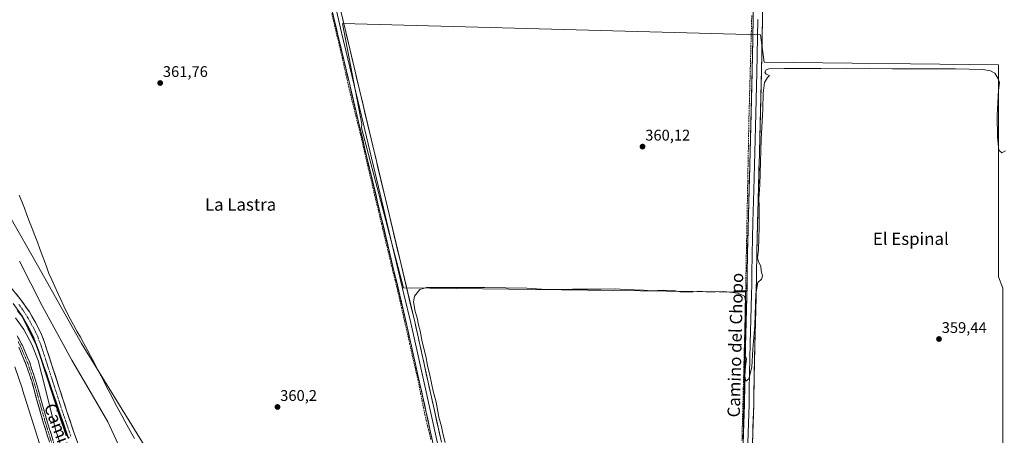
# Model space of a CAD drawing. Units: metres. Extents: x 549643 to 553108, y 4701028 to 4703189.
# Drawn here: x 551626 to 552264, y 4702159 to 4702429 of the extents above; entities that cross this region are included whole.
import ezdxf
from ezdxf.enums import TextEntityAlignment as Align

# ---------------------------------------------------------------- set-up
doc = ezdxf.new("R2010")
doc.units = ezdxf.units.M
doc.header["$MEASUREMENT"] = 0
doc.linetypes.add('TRAZO_Y_PUNTO', pattern=[1, 0.5, -0.25, 0, -0.25])
doc.linetypes.add('TRAZOSX2', pattern=[1.5, 1, -0.5])
for name, color, linetype, lineweight in [('Arbolado forestal CxS', 92, 'Continuous', 0), ('Camino', 19, 'TRAZOSX2', 0), ('Camino Cxs', 19, 'Continuous', 0), ('Camino eje', 19, 'TRAZO_Y_PUNTO', 0), ('Carátula', 7, 'Continuous', 5), ('Comunidad autónoma', 142, 'Continuous', 30), ('Corriente artificial Cxs', 5, 'Continuous', 13), ('Corriente artificial eje', 142, 'TRAZO_Y_PUNTO', 0), ('Corriente artificial lineal', 5, 'TRAZOSX2', 13), ('Corriente artificial superficial', 5, 'Continuous', 13), ('Corriente natural lineal', 142, 'Continuous', 13), ('Cultivos herbáceos CxS', 92, 'Continuous', 0), ('Cultivos leñosos CxS', 92, 'Continuous', 0), ('Curva de nivel normal', 36, 'Continuous', 0), ('Layer 0', 7, 'Continuous', 0), ('Municipio', 9, 'Continuous', 13), ('Municipio CxS', 142, 'Continuous', 0), ('Provincia', 19, 'Continuous', 0), ('Punto de cota en terreno', 7, 'Continuous', 0), ('Rótulo de punto de cota en terreno', 19, 'Continuous', 0), ('Suelo desnudo CxS', 43, 'Continuous', 0), ('Texto cartográfico', 19, 'Continuous', 0)]:
    doc.layers.add(name, color=color, linetype=linetype, lineweight=lineweight)
doc.styles.add('Arial', font='txt', dxfattribs={"height": 0.2})

# ---------------------------------------------------------------- blocks, each defined once
blk = doc.blocks.new('*U154')
at = {"layer": 'Cultivos herbáceos CxS', "color": 92, "linetype": 'Continuous', "lineweight": 0}
blk.add_polyline3d([(551711.9097, 4702144.3725, 360.2154), (551666.0263, 4702218.7477, 359.3497), (551638.4341, 4702268.1077, 359.1543), (551618.7217, 4702302.8599, 360.9866)], dxfattribs=at)
blk.add_polyline3d([(552096.8775, 4702071.5569, 359.5216), (552263.5875, 4702072.7467, 359.0532), (552262.3973, 4702085.8451, 358.9485), (552261.2611, 4702129.0727, 359.0261), (552263.4035, 4702135.2845, 358.9897), (552263.4097, 4702254.8579, 359.4727), (552260.5239, 4702262.2049, 359.5534), (552260.5409, 4702262.2049, 359.553), (552260.5479, 4702399.7811, 360.0909), (552108.7085, 4702401.4593, 360.4553), (552106.1927, 4702419.0759, 360.7299), (551835.2305, 4702426.6277, 361.5248), (551847.8107, 4702361.1949, 361.3245), (551847.8313, 4702361.1943, 361.3226), (551847.5773, 4702358.8245, 361.3505), (551874.8095, 4702255.0295, 360.4506), (552096.6531, 4702252.1469, 360.0816), (552094.9107, 4702138.6825, 359.9514), (552096.8805, 4702132.2861, 359.886), (552096.8775, 4702071.5569, 359.5216)], close=True, dxfattribs=at)
blk = doc.blocks.new('*U156')
at = {"layer": 'Arbolado forestal CxS', "color": 92, "linetype": 'Continuous', "lineweight": 0}
for points in [[(551621.8701, 4702244.7601, 357.7327), (551627.7701, 4702236.3801, 357.6881), (551632.9801, 4702227.1701, 356.9286), (551635.1301, 4702222.5301, 357.0242), (551637.0201, 4702217.7101, 356.8796), (551646.5101, 4702188.4201, 357.0516), (551651.2001, 4702173.6401, 356.9617), (551656.2601, 4702158.9001, 356.9951)], [(551675.2401, 4702122.8601, 356.792), (551661.4101, 4702160.7301, 356.7236), (551656.3801, 4702175.3501, 356.5786), (551651.7101, 4702190.0901, 356.6301), (551642.1601, 4702219.5401, 356.5803), (551640.1601, 4702224.6701, 356.5818), (551637.8401, 4702229.6701, 356.6542), (551632.3901, 4702239.3001, 356.568), (551626.2101, 4702248.0701, 356.789), (551619.3901, 4702256.3201, 356.7052)], [(551618.7217, 4702302.8599, 360.9866), (551638.4341, 4702268.1077, 359.1543), (551666.0263, 4702218.7477, 359.3497), (551711.9097, 4702144.3725, 360.2154)]]:
    blk.add_polyline3d(points, dxfattribs=at)
blk = doc.blocks.new('5PATER')
at = {"layer": 'Carátula', "linetype": 'Continuous', "lineweight": 5}
h = blk.add_hatch(color=250, dxfattribs=at)
edge = h.paths.add_edge_path()
edge.add_ellipse((0, 0.01), major_axis=(-1.33, -1.34), ratio=0.999422, start_angle=0, end_angle=360)

msp = doc.modelspace()

# ---------------------------------------------------------------- linework, layer by layer
at = {"layer": 'Arbolado forestal CxS', "color": 92, "linetype": 'Continuous', "lineweight": 0}
for points in [[(551618.72, 4702302.86, 360.99), (551638.43, 4702268.11, 359.15), (551666.03, 4702218.75, 359.35), (551711.91, 4702144.37, 360.22), (551717.93, 4702120.71, 360.05), (551722.86, 4702109.06, 360.16), (551743.23, 4702060.87, 359.93), (551767.93, 4702005.91, 359.77), (551779.94, 4701949.54, 359.55), (551794.32, 4701909.7, 359.33), (551819.46, 4701874.42, 359.16), (551870.8, 4701824.18, 359.15), (551925.2, 4701784.76, 359.32), (551941.71, 4701775.68, 359.47), (551925.08, 4701730.43, 358.93), (551918.02, 4701707.6, 356.37)], [(551619.39, 4702256.32, 356.71), (551626.21, 4702248.07, 356.79), (551632.39, 4702239.3, 356.57), (551637.84, 4702229.67, 356.65), (551640.16, 4702224.67, 356.58), (551642.16, 4702219.54, 356.58), (551651.71, 4702190.09, 356.63), (551656.38, 4702175.35, 356.58), (551661.41, 4702160.73, 356.72), (551675.24, 4702122.86, 356.79)], [(551656.26, 4702158.9, 357), (551651.2, 4702173.64, 356.96), (551646.51, 4702188.42, 357.05), (551637.02, 4702217.71, 356.88), (551635.13, 4702222.53, 357.02), (551632.98, 4702227.17, 356.93), (551627.77, 4702236.38, 357.69), (551621.87, 4702244.76, 357.73)]]:
    msp.add_polyline3d(points, dxfattribs=at)
at = {"layer": 'Camino', "color": 19, "linetype": 'TRAZOSX2', "lineweight": 0}
for points in [[(551624.45, 4702223.79), (551627.82, 4702217.52), (551632.53, 4702206.45), (551636.31, 4702195.08), (551640.16, 4702181.31), (551644.03, 4702167.67), (551648.73, 4702152.66), (551653.66, 4702137.7), (551658.38, 4702124.29), (551663.41, 4702111), (551671.1, 4702092.4), (551678.78, 4702073.73), (551687.85, 4702051.51), (551702.28, 4702018.06), (551711.72, 4702000.25)], [(551709, 4701998.58), (551699.92, 4702016.97), (551685.45, 4702050.5), (551676.37, 4702072.77), (551668.7, 4702091.41), (551660.99, 4702110.05), (551655.94, 4702123.4), (551651.2, 4702136.86), (551646.26, 4702151.86), (551641.54, 4702166.93), (551637.66, 4702180.61), (551633.83, 4702194.32), (551630.1, 4702205.53), (551625.48, 4702216.4)]]:
    msp.add_lwpolyline(points, dxfattribs=at)
at = {"layer": 'Camino Cxs', "color": 19, "linetype": 'Continuous', "lineweight": 0}
for points in [[(551624.45, 4702223.79, 360.91), (551626.14, 4702220.66, 361.04), (551627.82, 4702217.52, 360.75), (551629.39, 4702213.83, 360.76), (551630.96, 4702210.14, 361.01), (551632.53, 4702206.45, 360.88), (551633.79, 4702202.66, 360.64), (551635.05, 4702198.87, 360.82), (551636.31, 4702195.08, 361.14), (551637.59, 4702190.49, 360.94), (551638.88, 4702185.9, 360.77), (551640.16, 4702181.31, 360.91), (551641.45, 4702176.76, 361.11), (551642.74, 4702172.22, 360.85), (551644.03, 4702167.67, 360.7), (551645.21, 4702163.92, 360.67), (551646.38, 4702160.17, 361), (551647.56, 4702156.41, 360.69)], [(551645.08, 4702155.63, 360.01), (551643.9, 4702159.4, 359.86), (551642.72, 4702163.16, 359.87), (551641.54, 4702166.93, 360.36), (551640.25, 4702171.49, 360.17), (551638.95, 4702176.05, 359.99), (551637.66, 4702180.61, 360.26), (551636.38, 4702185.18, 360.58), (551635.11, 4702189.75, 360.55), (551633.83, 4702194.32, 360.33), (551632.59, 4702198.06, 360.39), (551631.34, 4702201.79, 360.74), (551630.1, 4702205.53, 360.49), (551628.56, 4702209.15, 360.26), (551627.02, 4702212.78, 360.47), (551625.48, 4702216.4, 360.43)]]:
    msp.add_polyline3d(points, dxfattribs=at)
at = {"layer": 'Camino eje', "color": 19, "linetype": 'TRAZO_Y_PUNTO', "lineweight": 0}
msp.add_lwpolyline([(551624.97, 4702220.1), (551626.65, 4702216.96), (551629.01, 4702211.43), (551631.32, 4702205.99), (551635.07, 4702194.7), (551638.91, 4702180.96), (551642.79, 4702167.3), (551647.5, 4702152.26), (551652.43, 4702137.28), (551657.16, 4702123.85), (551662.2, 4702110.53), (551669.9, 4702091.91), (551677.58, 4702073.25), (551686.65, 4702051.01), (551701.1, 4702017.51), (551711.07, 4701997.33)], dxfattribs=at)
at = {"layer": 'Comunidad autónoma', "color": 142, "linetype": 'Continuous', "lineweight": 30}
msp.add_polyline3d([(551657.51, 4702157.82, 357.11), (551655.93, 4702162.43, 356.98), (551654.36, 4702167.04, 357.1), (551652.78, 4702171.64, 357.03), (551651.21, 4702176.25, 357.02), (551649.63, 4702180.86, 357.56), (551648.05, 4702185.46, 357.65), (551646.48, 4702190.07, 357.22), (551644.9, 4702194.68, 357.44), (551643.32, 4702199.28, 357.21), (551641.75, 4702203.89, 357.31), (551640.17, 4702208.5, 357.65), (551638.6, 4702213.1, 357.48), (551637.02, 4702217.71, 357.27), (551635.17, 4702221.44, 357.37), (551633.32, 4702225.18, 357.63), (551631.47, 4702228.91, 357.85), (551629.62, 4702232.65, 357.98), (551627.77, 4702236.38, 358.03), (551624.73, 4702240.19, 358)], dxfattribs=at)
at = {"layer": 'Corriente artificial Cxs', "color": 5, "linetype": 'Continuous', "lineweight": 13}
for points in [[(551623.94, 4702250.82, 356.73), (551626.21, 4702248.07, 356.65), (551628.27, 4702245.15, 356.72), (551630.33, 4702242.22, 356.76), (551632.39, 4702239.3, 356.66), (551634.21, 4702236.09, 356.63), (551636.02, 4702232.88, 356.63), (551637.84, 4702229.67, 356.65), (551639, 4702227.17, 356.62), (551640.16, 4702224.67, 356.58), (551641.16, 4702222.11, 356.59), (551642.16, 4702219.54, 356.55), (551643.52, 4702215.33, 356.55), (551644.89, 4702211.13, 356.61), (551646.25, 4702206.92, 356.57), (551647.62, 4702202.71, 356.53), (551648.98, 4702198.5, 356.54), (551650.35, 4702194.3, 356.66), (551651.71, 4702190.09, 356.59), (551652.88, 4702186.41, 356.54), (551654.05, 4702182.72, 356.56), (551655.21, 4702179.04, 356.58), (551656.38, 4702175.35, 356.53), (551657.64, 4702171.7, 356.52), (551658.9, 4702168.04, 356.53), (551660.15, 4702164.39, 356.57), (551661.41, 4702160.73, 356.56), (551662.95, 4702156.52, 356.63)], [(551656.26, 4702158.9, 357.17), (551655, 4702162.59, 357.36), (551653.73, 4702166.27, 357.37), (551652.47, 4702169.96, 357.2), (551651.2, 4702173.64, 357.25), (551650.03, 4702177.34, 357.69), (551648.86, 4702181.03, 357.95), (551647.68, 4702184.73, 357.9), (551646.51, 4702188.42, 357.5), (551645.15, 4702192.6, 357.6), (551643.8, 4702196.79, 357.53), (551642.44, 4702200.97, 357.33), (551641.09, 4702205.16, 357.47), (551639.73, 4702209.34, 357.73), (551638.38, 4702213.53, 357.46), (551637.02, 4702217.71, 357.27), (551636.08, 4702220.12, 357.2), (551635.13, 4702222.53, 357.21), (551634.06, 4702224.85, 357.41), (551632.98, 4702227.17, 357.64), (551631.24, 4702230.24, 357.69), (551629.51, 4702233.31, 357.88), (551627.77, 4702236.38, 358.03), (551625.8, 4702239.17, 357.9)]]:
    msp.add_polyline3d(points, dxfattribs=at)
at = {"layer": 'Corriente artificial eje', "color": 142, "linetype": 'TRAZO_Y_PUNTO', "lineweight": 0}
msp.add_polyline3d([(551625.54, 4702244.25, 357.07), (551627.05, 4702242.1, 357.11), (551628.56, 4702239.96, 357.21), (551630.01, 4702237.67, 357.15), (551631.45, 4702235.38, 356.83), (551633.44, 4702231.82, 356.99), (551635.43, 4702228.26, 357), (551636.61, 4702225.72, 356.64), (551637.79, 4702223.18, 356.6), (551639.1, 4702219.63, 356.81), (551640.41, 4702216.08, 356.8), (551641.92, 4702211.4, 356.75), (551643.43, 4702206.72, 356.91), (551644.93, 4702202.04, 356.82), (551646.44, 4702197.36, 356.55), (551647.95, 4702192.68, 356.73), (551649.46, 4702188, 356.97), (551650.97, 4702183.32, 356.71), (551652.48, 4702178.64, 356.63), (551653.99, 4702173.96, 356.76), (551655.32, 4702170.11, 356.7), (551656.65, 4702166.26, 356.56), (551657.98, 4702162.41, 356.68), (551659.3, 4702158.56, 356.78)], dxfattribs=at)
at = {"layer": 'Corriente artificial lineal', "color": 5, "linetype": 'TRAZOSX2', "lineweight": 13}
for points in [[(551828.36, 4702433.09, 362.03), (551829.48, 4702428.35, 362.09), (551830.6, 4702423.61, 361.89), (551831.72, 4702418.87, 361.87), (551832.84, 4702414.14, 361.87), (551833.96, 4702409.4, 361.84), (551835.07, 4702404.66, 361.79), (551836.15, 4702399.85, 361.78), (551837.23, 4702395.04, 361.77), (551838.31, 4702390.23, 361.87), (551839.39, 4702385.42, 361.79), (551840.47, 4702380.61, 361.57), (551841.62, 4702376, 361.4), (551842.78, 4702371.39, 361.36), (551843.93, 4702366.78, 361.33), (551845.08, 4702362.17, 361.22), (551846.23, 4702357.56, 361.19), (551847.38, 4702352.95, 361.25), (551848.43, 4702348.31, 361.25), (551849.48, 4702343.66, 361.12), (551850.53, 4702339.02, 360.99), (551851.65, 4702334.3, 360.96), (551852.76, 4702329.58, 360.96), (551853.88, 4702324.86, 361.03), (551855, 4702320.15, 361.04), (551856.11, 4702315.43, 360.98), (551857.23, 4702310.71, 361.04), (551858.35, 4702305.99, 361.14), (551859.46, 4702301.27, 361.11), (551860.58, 4702296.55, 361.03), (551861.67, 4702292.06, 361.01), (551862.75, 4702287.56, 361.04), (551863.84, 4702283.06, 361.12), (551864.92, 4702278.56, 360.91), (551866.01, 4702274.06, 360.8), (551867.09, 4702269.57, 360.54), (551868.18, 4702265.07, 360.49), (551869.26, 4702260.57, 360.52), (551870.35, 4702256.07, 360.54), (551871.43, 4702251.57, 360.52), (551872.49, 4702246.9, 360.46), (551873.54, 4702242.23, 360.41), (551874.6, 4702237.56, 360.4), (551875.66, 4702232.88, 360.43), (551876.72, 4702228.21, 360.37), (551877.77, 4702223.54, 360.33), (551878.83, 4702218.87, 360.34), (551879.89, 4702214.19, 360.4), (551880.94, 4702209.52, 360.34), (551882, 4702204.85, 360.31), (551883.06, 4702200.18, 360.28), (551884.12, 4702195.5, 360.28), (551885.03, 4702190.96, 360.3), (551885.94, 4702186.42, 360.28), (551886.85, 4702181.88, 360.21), (551887.77, 4702177.34, 360.25), (551888.68, 4702172.79, 360.27), (551889.67, 4702168.71, 360.21), (551890.66, 4702164.62, 360.22), (551891.66, 4702160.53, 360.17), (551892.65, 4702156.44, 360.18)], [(552100.6, 4702431.66, 360.89), (552100.47, 4702426.8, 360.95), (552100.34, 4702421.94, 360.79), (552100.2, 4702417.08, 360.58), (552100.07, 4702412.22, 360.47), (552099.94, 4702407.36, 360.45), (552099.81, 4702402.5, 360.33), (552099.68, 4702397.64, 360.34), (552099.55, 4702392.78, 360.33), (552099.41, 4702387.92, 360.27), (552099.28, 4702383.06, 360.25), (552099.15, 4702378.2, 360.25), (552099.02, 4702373.34, 360.22), (552098.89, 4702368.48, 360.23), (552098.75, 4702363.62, 360.22), (552098.66, 4702358.76, 360.22), (552098.57, 4702353.9, 360.25), (552098.48, 4702349.05, 360.28), (552098.39, 4702344.19, 360.28), (552098.29, 4702339.33, 360.19), (552098.2, 4702334.47, 360.17), (552098.11, 4702329.62, 360.17), (552098.02, 4702324.76, 360.17), (552097.92, 4702319.9, 360.17), (552097.83, 4702315.04, 360.16), (552097.74, 4702310.18, 360.14), (552097.65, 4702305.33, 360.14), (552097.55, 4702300.47, 360.15), (552097.46, 4702295.61, 360.16), (552097.37, 4702290.75, 360.14), (552097.28, 4702285.9, 360.12), (552097.18, 4702281.04, 360.15), (552097.09, 4702276.18, 360.16), (552097, 4702271.32, 360.17), (552096.91, 4702266.47, 360.19), (552096.81, 4702261.61, 360.19), (552096.72, 4702256.75, 360.18), (552096.63, 4702251.89, 360.14), (552096.54, 4702247.04, 360), (552096.44, 4702242.18, 359.97), (552096.35, 4702237.32, 360.04), (552096.23, 4702232.54, 360.07), (552096.11, 4702227.75, 360.07), (552095.98, 4702222.97, 359.97), (552095.86, 4702218.18, 360.07), (552095.74, 4702213.4, 360.03), (552095.62, 4702208.61, 359.92), (552095.49, 4702203.83, 359.97), (552095.37, 4702199.04, 360.01), (552095.25, 4702194.26, 359.92), (552095.13, 4702189.48, 359.91), (552095, 4702184.69, 359.95), (552094.88, 4702179.91, 359.88), (552094.76, 4702175.12, 359.88), (552094.64, 4702170.34, 359.91), (552094.51, 4702165.55, 359.87), (552094.39, 4702160.77, 359.86), (552094.27, 4702155.99, 359.87)]]:
    msp.add_polyline3d(points, dxfattribs=at)
at = {"layer": 'Corriente artificial superficial', "color": 5, "linetype": 'Continuous', "lineweight": 13}
for points in [[(551623.94, 4702250.82, 356.73), (551626.21, 4702248.07, 356.65), (551628.27, 4702245.15, 356.72), (551630.33, 4702242.22, 356.76), (551632.39, 4702239.3, 356.66), (551634.21, 4702236.09, 356.63), (551636.02, 4702232.88, 356.63), (551637.84, 4702229.67, 356.65), (551639, 4702227.17, 356.62), (551640.16, 4702224.67, 356.58), (551641.16, 4702222.11, 356.59), (551642.16, 4702219.54, 356.55), (551643.52, 4702215.33, 356.55), (551644.89, 4702211.13, 356.61), (551646.25, 4702206.92, 356.57), (551647.62, 4702202.71, 356.53), (551648.98, 4702198.5, 356.54), (551650.35, 4702194.3, 356.66), (551651.71, 4702190.09, 356.59), (551652.88, 4702186.41, 356.54), (551654.05, 4702182.72, 356.56), (551655.21, 4702179.04, 356.58), (551656.38, 4702175.35, 356.53), (551657.64, 4702171.7, 356.52), (551658.9, 4702168.04, 356.53), (551660.15, 4702164.39, 356.57), (551661.41, 4702160.73, 356.56), (551662.95, 4702156.52, 356.63)], [(551656.26, 4702158.9, 357.17), (551655, 4702162.59, 357.36), (551653.73, 4702166.27, 357.37), (551652.47, 4702169.96, 357.2), (551651.2, 4702173.64, 357.25), (551650.03, 4702177.34, 357.69), (551648.86, 4702181.03, 357.95), (551647.68, 4702184.73, 357.9), (551646.51, 4702188.42, 357.5), (551645.15, 4702192.6, 357.6), (551643.8, 4702196.79, 357.53), (551642.44, 4702200.97, 357.33), (551641.09, 4702205.16, 357.47), (551639.73, 4702209.34, 357.73), (551638.38, 4702213.53, 357.46), (551637.02, 4702217.71, 357.27), (551636.08, 4702220.12, 357.2), (551635.13, 4702222.53, 357.21), (551634.06, 4702224.85, 357.41), (551632.98, 4702227.17, 357.64), (551631.24, 4702230.24, 357.69), (551629.51, 4702233.31, 357.88), (551627.77, 4702236.38, 358.03), (551625.8, 4702239.17, 357.9)]]:
    msp.add_polyline3d(points, dxfattribs=at)
at = {"layer": 'Corriente natural lineal', "color": 142, "linetype": 'Continuous', "lineweight": 13}
msp.add_polyline3d([(551625.71, 4702315.21, 360.61), (551627.4, 4702310.95, 360.76), (551629.08, 4702306.7, 360.63), (551630.77, 4702302.29, 360.27), (551632.45, 4702297.87, 360.35), (551634.14, 4702293.46, 360.72), (551635.82, 4702289.05, 360.08), (551637.51, 4702284.63, 360.6), (551639.19, 4702280.22, 360.55), (551640.65, 4702276.24, 359.97), (551642.11, 4702272.26, 359.89), (551643.57, 4702268.27, 360.26), (551645.03, 4702264.29, 360.05), (551646.96, 4702260.07, 360.64), (551648.9, 4702255.84, 361.65), (551650.83, 4702251.62, 361.79), (551652.76, 4702247.39, 360.85), (551654.7, 4702243.17, 359.75), (551656.63, 4702238.94, 359.68), (551658.82, 4702234.94, 359.82), (551661, 4702230.94, 359.71), (551663.19, 4702226.94, 359.47), (551665.37, 4702222.94, 359.37), (551667.56, 4702218.94, 359.49), (551669.74, 4702214.94, 359.36), (551671.93, 4702210.94, 359.36), (551674.22, 4702206.51, 359.44), (551676.52, 4702202.08, 359.31), (551678.81, 4702197.65, 359.37), (551681.11, 4702193.22, 359.29), (551683.4, 4702188.79, 359.34), (551685.7, 4702184.36, 359.44), (551687.99, 4702179.93, 359.41), (551690.16, 4702175.98, 359.41), (551692.32, 4702172.03, 359.36), (551694.49, 4702168.07, 359.31), (551696.65, 4702164.12, 359.27), (551698.82, 4702160.17, 359.37), (551700.53, 4702157.23, 359.37)], dxfattribs=at)
at = {"layer": 'Cultivos herbáceos CxS', "color": 92, "linetype": 'Continuous', "lineweight": 0}
for points in [[(552096.88, 4702071.56, 359.52), (552263.59, 4702072.75, 359.05), (552262.4, 4702085.85, 358.95), (552261.26, 4702129.07, 359.03), (552263.4, 4702135.28, 358.99), (552263.41, 4702254.86, 359.47), (552260.52, 4702262.2, 359.55), (552260.54, 4702262.2, 359.55), (552260.55, 4702399.78, 360.09), (552108.71, 4702401.46, 360.46), (552106.19, 4702419.08, 360.73), (551835.23, 4702426.63, 361.52), (551847.81, 4702361.19, 361.32), (551847.83, 4702361.19, 361.32), (551847.58, 4702358.82, 361.35), (551874.81, 4702255.03, 360.45), (552096.65, 4702252.15, 360.08), (552094.91, 4702138.68, 359.95), (552096.88, 4702132.29, 359.89), (552096.88, 4702071.56, 359.52)], [(551618.72, 4702302.86, 360.99), (551638.43, 4702268.11, 359.15), (551666.03, 4702218.75, 359.35), (551711.91, 4702144.37, 360.22), (551717.93, 4702120.71, 360.05), (551722.86, 4702109.06, 360.16), (551743.23, 4702060.87, 359.93), (551767.93, 4702005.91, 359.77), (551779.94, 4701949.54, 359.55), (551794.32, 4701909.7, 359.33), (551819.46, 4701874.42, 359.16), (551870.8, 4701824.18, 359.15), (551925.2, 4701784.76, 359.32), (551941.71, 4701775.68, 359.47), (551925.08, 4701730.43, 358.93), (551918.02, 4701707.6, 356.37)]]:
    msp.add_polyline3d(points, dxfattribs=at)
at = {"layer": 'Cultivos leñosos CxS', "color": 92, "linetype": 'Continuous', "lineweight": 0}
msp.add_polyline3d([(552096.88, 4702071.56, 359.52), (552096.88, 4702132.29, 359.89), (552094.91, 4702138.68, 359.95), (552096.65, 4702252.15, 360.08), (551874.81, 4702255.03, 360.45), (551847.58, 4702358.82, 361.35), (551847.83, 4702361.19, 361.32), (551847.81, 4702361.19, 361.32), (551835.23, 4702426.63, 361.52), (552106.19, 4702419.08, 360.73), (552108.71, 4702401.46, 360.46), (552260.55, 4702399.78, 360.09), (552260.54, 4702262.2, 359.55), (552260.52, 4702262.2, 359.55), (552263.41, 4702254.86, 359.47), (552263.4, 4702135.28, 358.99), (552261.26, 4702129.07, 359.03), (552262.4, 4702085.85, 358.95), (552263.59, 4702072.75, 359.05), (552096.88, 4702071.56, 359.52)], close=True, dxfattribs=at)
msp.add_polyline3d([(552096.88, 4702071.56, 359.52), (552263.59, 4702072.75, 359.05), (552262.4, 4702085.85, 358.95), (552261.26, 4702129.07, 359.03), (552263.4, 4702135.28, 358.99), (552263.41, 4702254.86, 359.47), (552260.52, 4702262.2, 359.55), (552260.54, 4702262.2, 359.55), (552260.55, 4702399.78, 360.09), (552108.71, 4702401.46, 360.46), (552106.19, 4702419.08, 360.73), (551835.23, 4702426.63, 361.52), (551847.81, 4702361.19, 361.32), (551847.83, 4702361.19, 361.32), (551847.58, 4702358.82, 361.35), (551874.81, 4702255.03, 360.45), (552096.65, 4702252.15, 360.08), (552094.91, 4702138.68, 359.95), (552096.88, 4702132.29, 359.89), (552096.88, 4702071.56, 359.52)], dxfattribs=at)
at = {"layer": 'Curva de nivel normal', "color": 36, "linetype": 'Continuous', "lineweight": 0}
for points in [[(551901.92, 4702154.64, 360), (551900.39, 4702160.48, 360), (551899.48, 4702164.91, 360), (551897.84, 4702171.11, 360), (551895.96, 4702180.74, 360), (551894.15, 4702187.92, 360), (551891.93, 4702198.37, 360), (551890.42, 4702204.53, 360), (551889.24, 4702210.68, 360), (551886.93, 4702220.04, 360), (551885.64, 4702227.08, 360), (551884.55, 4702230.99, 360), (551883.69, 4702235.47, 360), (551882.48, 4702239.59, 360), (551881.28, 4702245.95, 360), (551881.96, 4702249.5, 360), (551885.43, 4702253.89, 360), (551889.8, 4702255.12, 360), (551895.31, 4702255.28, 360), (551927.49, 4702255.27, 360), (551954.7, 4702254.81, 360), (551964.25, 4702254.02, 360), (551972.06, 4702253.84, 360), (551984.36, 4702254.13, 360), (552002.97, 4702254.08, 360), (552012, 4702254.28, 360), (552018.63, 4702253.89, 360), (552030.33, 4702253.41, 360), (552035.75, 4702252.98, 360), (552043.26, 4702253.48, 360), (552049.83, 4702253.28, 360), (552054.26, 4702252.49, 360), (552062.74, 4702252.44, 360), (552067.04, 4702252.82, 360), (552070.87, 4702252.32, 360), (552077.17, 4702252.28, 360), (552082.47, 4702252.58, 360), (552091.82, 4702251.6, 360), (552095.95, 4702249.6, 360), (552097.04, 4702244.62, 360), (552096.34, 4702237.45, 360), (552096.16, 4702228.04, 360), (552096.68, 4702222.12, 360), (552096, 4702215.67, 360), (552096.2, 4702211.99, 360), (552097.13, 4702208.67, 360), (552096.51, 4702204.12, 360), (552096.1, 4702197.63, 360), (552096.87, 4702194.48, 360), (552098.72, 4702195.96, 360), (552100.6, 4702203.46, 360), (552101.26, 4702215.12, 360), (552102.5, 4702230.79, 360), (552103.36, 4702251.12, 360), (552104.57, 4702258.46, 360), (552106.86, 4702260.64, 360), (552107.49, 4702262.5, 360), (552106.77, 4702266.23, 360), (552106.41, 4702269.07, 360), (552104.95, 4702271.89, 360), (552104.4, 4702274.39, 360), (552104.92, 4702279.58, 360), (552105.42, 4702294.34, 360), (552105.5, 4702307.78, 360), (552105.17, 4702312.8, 360), (552105.76, 4702321.84, 360), (552106.75, 4702351.2, 360), (552107.78, 4702370.89, 360), (552107.92, 4702381.42, 360), (552108.84, 4702388.3, 360), (552110.73, 4702391.46, 360), (552112.05, 4702392.76, 360), (552110.04, 4702393.72, 360), (552109.18, 4702394.93, 360), (552109.87, 4702396.5, 360), (552111.68, 4702397.11, 360), (552121.61, 4702397.44, 360), (552145.42, 4702397.36, 360), (552162.08, 4702397.56, 360), (552191.77, 4702397.22, 360), (552232.74, 4702397.22, 360), (552250.43, 4702396.72, 360), (552255.4, 4702395.84, 360), (552258.22, 4702394.38, 360), (552260.17, 4702391.09, 360), (552261.27, 4702388.29, 360), (552260.67, 4702383.26, 360), (552259.76, 4702366.78, 360), (552259.86, 4702352.83, 360), (552260.76, 4702344.35, 360), (552262.67, 4702342.59, 360), (552265.07, 4702343.87, 360)], [(551625.87, 4702272.34, 360), (551640.61, 4702243.39, 360), (551659.89, 4702208.08, 360), (551670.84, 4702189.24, 360), (551683.18, 4702168, 360), (551697.92, 4702136.14, 360)], [(551622.86, 4702203.76, 360), (551627.82, 4702189.24, 360), (551627.96, 4702188.82, 360), (551643.02, 4702140.99, 360), (551659.28, 4702091.26, 360), (551677.48, 4702042.56, 360), (551685.61, 4702025.56, 360), (551688.5, 4702021.56, 360), (551691.05, 4702019.8, 360), (551693.43, 4702020.52, 360), (551695.14, 4702023.73, 360), (551695.68, 4702029.41, 360), (551694.72, 4702037.45, 360), (551690.72, 4702054.42, 360), (551684.7, 4702073.77, 360), (551679.74, 4702086.69, 360), (551668.04, 4702111.12, 360), (551658.48, 4702135.21, 360), (551649.34, 4702163.11, 360), (551642.72, 4702189.24, 360), (551638.01, 4702207.77, 360), (551633.96, 4702218.16, 360), (551628.63, 4702227.96, 360), (551623.26, 4702235.55, 360)]]:
    msp.add_polyline3d(points, dxfattribs=at)
at = {"layer": 'Layer 0', "linetype": 'Continuous', "lineweight": 0}
for points in [[(551829.32, 4702455.34), (551837.37, 4702421.21), (551845.46, 4702387.1), (551854.93, 4702347.23), (551864.41, 4702307.35), (551873.27, 4702270.12), (551882.14, 4702232.89), (551890.83, 4702193.82), (551899.43, 4702154.73)], [(551937.4, 4701983.39), (551936.26, 4701984.67), (551934.67, 4701987.06), (551932.22, 4701993.92), (551930.65, 4702000.32), (551926.81, 4702017.16), (551923, 4702033.97), (551916.94, 4702061.32), (551910.86, 4702088.59), (551906.91, 4702104.75), (551900.4, 4702129.01), (551894.16, 4702153.48), (551885.54, 4702192.65), (551876.86, 4702231.68), (551859.15, 4702306.1), (551849.67, 4702345.97), (551840.19, 4702385.85), (551832.11, 4702419.97), (551824.04, 4702454.14)], [(551830.72, 4702437.66), (551834.74, 4702420.59), (551838.78, 4702403.53), (551842.83, 4702386.48), (551847.56, 4702366.54), (551861.78, 4702306.73), (551875.07, 4702250.9), (551879.5, 4702232.29), (551888.19, 4702193.24), (551896.8, 4702154.11)], [(552089.39, 4701898.07), (552089.5, 4701907.55), (552090.14, 4701936.63), (552090.86, 4701965.7), (552091.02, 4701982.97), (552091.21, 4702000.24), (552091.94, 4702023.05), (552092.65, 4702045.85), (552093.05, 4702066.01), (552093.44, 4702086.17), (552094.24, 4702129.56), (552095.01, 4702154.49), (552095.83, 4702179.4), (552096.57, 4702218.89), (552097.03, 4702234.81), (552097.48, 4702250.73), (552097.64, 4702263.84), (552097.83, 4702276.95), (552098.91, 4702318.49), (552099.97, 4702359.56), (552100.41, 4702377.22), (552100.82, 4702394.87), (552101.31, 4702417.74), (552101.79, 4702440.61)], [(552107.84, 4702440.51), (552106.86, 4702394.74), (552106.45, 4702377.07), (552106.01, 4702359.41), (552104.95, 4702318.33), (552104.41, 4702297.57), (552103.88, 4702276.83), (552103.69, 4702263.76), (552103.52, 4702250.61), (552103.07, 4702234.64), (552102.61, 4702218.75), (552102.25, 4702199.03), (552101.87, 4702179.25), (552101.05, 4702154.29)], [(552104.57, 4702429.11), (552104.33, 4702417.68), (552103.84, 4702394.81), (552103.43, 4702377.15), (552102.99, 4702359.49), (552101.93, 4702318.41), (552101.39, 4702297.65), (552101.13, 4702287.28), (552100.86, 4702276.89), (552100.67, 4702263.8), (552100.59, 4702257.25), (552100.5, 4702250.67), (552100.05, 4702234.73), (552099.59, 4702218.82), (552099.41, 4702208.95), (552099.23, 4702199.09), (552099.04, 4702189.22), (552098.85, 4702179.33), (552098.03, 4702154.39)]]:
    msp.add_lwpolyline(points, dxfattribs=at)
for points in [[(551893.2, 4702157.83, 360.22), (551892.24, 4702162.18, 360.23), (551891.29, 4702166.54, 360.24), (551890.33, 4702170.89, 360.31), (551889.37, 4702175.24, 360.34), (551888.41, 4702179.59, 360.3), (551887.46, 4702183.95, 360.25), (551886.5, 4702188.3, 360.37), (551885.54, 4702192.65, 360.32), (551884.46, 4702197.53, 360.35), (551883.37, 4702202.41, 360.34), (551882.29, 4702207.29, 360.34), (551881.2, 4702212.17, 360.45), (551880.12, 4702217.04, 360.43), (551879.03, 4702221.92, 360.4), (551877.95, 4702226.8, 360.41), (551876.86, 4702231.68, 360.46), (551875.75, 4702236.33, 360.48), (551874.65, 4702240.98, 360.47), (551873.54, 4702245.63, 360.48), (551872.43, 4702250.29, 360.53), (551871.33, 4702254.94, 360.59), (551870.22, 4702259.59, 360.61), (551869.11, 4702264.24, 360.58), (551868.01, 4702268.89, 360.57), (551866.9, 4702273.54, 360.84), (551865.79, 4702278.19, 360.98), (551864.68, 4702282.84, 361.13), (551863.58, 4702287.5, 361.07), (551862.47, 4702292.15, 361.03), (551861.36, 4702296.8, 361.07), (551860.26, 4702301.45, 361.17), (551859.15, 4702306.1, 361.19), (551858.1, 4702310.53, 361.1), (551857.04, 4702314.96, 361.01), (551855.99, 4702319.39, 361.07), (551854.94, 4702323.82, 361.09), (551853.88, 4702328.25, 361.04), (551852.83, 4702332.68, 361.01), (551851.78, 4702337.11, 361.01), (551850.72, 4702341.54, 361.11), (551849.67, 4702345.97, 361.19), (551848.62, 4702350.4, 361.26), (551847.56, 4702354.83, 361.24), (551846.51, 4702359.26, 361.19), (551845.46, 4702363.69, 361.24), (551844.4, 4702368.13, 361.39), (551843.35, 4702372.56, 361.4), (551842.3, 4702376.99, 361.46), (551841.24, 4702381.42, 361.67), (551840.19, 4702385.85, 361.85), (551839.18, 4702390.12, 361.9), (551838.17, 4702394.38, 361.79), (551837.16, 4702398.65, 361.79), (551836.15, 4702402.91, 361.78), (551835.14, 4702407.18, 361.82), (551834.13, 4702411.44, 361.87), (551833.12, 4702415.71, 361.89), (551832.11, 4702419.97, 361.89), (551831.1, 4702424.24, 361.94), (551830.09, 4702428.51, 362.14), (551829.08, 4702432.78, 362.08)], [(551835.36, 4702429.74, 361.91), (551836.36, 4702425.48, 361.98), (551837.37, 4702421.21, 361.8), (551838.38, 4702416.95, 361.61), (551839.39, 4702412.68, 361.48), (551840.4, 4702408.42, 361.31), (551841.42, 4702404.16, 361.52), (551842.43, 4702399.89, 361.58), (551843.44, 4702395.63, 361.47), (551844.45, 4702391.36, 361.4), (551845.46, 4702387.1, 361.46), (551846.51, 4702382.67, 361.53), (551847.56, 4702378.24, 361.48), (551848.62, 4702373.81, 361.29), (551849.67, 4702369.38, 361.19), (551850.72, 4702364.95, 361.12), (551851.77, 4702360.52, 361.2), (551852.83, 4702356.09, 361.19), (551853.88, 4702351.66, 361.1), (551854.93, 4702347.23, 361), (551855.98, 4702342.8, 360.95), (551857.04, 4702338.37, 361.17), (551858.09, 4702333.94, 361.12), (551859.14, 4702329.51, 361.05), (551860.2, 4702325.07, 361.03), (551861.25, 4702320.64, 361.15), (551862.3, 4702316.21, 361.2), (551863.36, 4702311.78, 361.12), (551864.41, 4702307.35, 361.06), (551865.52, 4702302.7, 361.01), (551866.63, 4702298.04, 361.09), (551867.73, 4702293.39, 361.05), (551868.84, 4702288.74, 361.01), (551869.95, 4702284.08, 360.98), (551871.06, 4702279.43, 360.98), (551872.16, 4702274.77, 360.92), (551873.27, 4702270.12, 360.87), (551874.38, 4702265.47, 360.83), (551875.49, 4702260.81, 360.76), (551876.6, 4702256.16, 360.65), (551877.71, 4702251.51, 360.46), (551878.81, 4702246.85, 360.31), (551879.92, 4702242.2, 360.22), (551881.03, 4702237.54, 360.28), (551882.14, 4702232.89, 360.38), (551883.11, 4702228.55, 360.38), (551884.07, 4702224.21, 360.21), (551885.04, 4702219.87, 360.08), (551886, 4702215.53, 360.25), (551886.97, 4702211.18, 360.4), (551887.93, 4702206.84, 360.31), (551888.9, 4702202.5, 360.21), (551889.86, 4702198.16, 360.15), (551890.83, 4702193.82, 360.09), (551891.79, 4702189.48, 360.31), (551892.74, 4702185.13, 360.3), (551893.7, 4702180.79, 360.18), (551894.65, 4702176.45, 360.12), (551895.61, 4702172.1, 360.17), (551896.56, 4702167.76, 360.27), (551897.52, 4702163.42, 360.27), (551898.47, 4702159.07, 360.18)], [(552095.01, 4702154.49, 359.92), (552095.17, 4702159.47, 359.9), (552095.34, 4702164.45, 359.9), (552095.5, 4702169.44, 359.97), (552095.67, 4702174.42, 359.94), (552095.83, 4702179.4, 359.92), (552095.92, 4702184.34, 360.02), (552096.02, 4702189.27, 359.96), (552096.11, 4702194.21, 359.97), (552096.2, 4702199.15, 360.08), (552096.29, 4702204.08, 360.02), (552096.39, 4702209.02, 359.97), (552096.48, 4702213.95, 360.09), (552096.57, 4702218.89, 360.11), (552096.69, 4702222.87, 360.01), (552096.8, 4702226.85, 360.08), (552096.92, 4702230.83, 360.1), (552097.03, 4702234.81, 360.07), (552097.14, 4702238.79, 360.05), (552097.26, 4702242.77, 359.98), (552097.37, 4702246.75, 360.02), (552097.48, 4702250.73, 360.1), (552097.53, 4702255.1, 360.17), (552097.59, 4702259.47, 360.16), (552097.64, 4702263.84, 360.18), (552097.7, 4702268.21, 360.18), (552097.77, 4702272.58, 360.16), (552097.83, 4702276.95, 360.17), (552097.95, 4702281.57, 360.15), (552098.07, 4702286.18, 360.12), (552098.19, 4702290.8, 360.14), (552098.31, 4702295.41, 360.17), (552098.43, 4702300.03, 360.16), (552098.55, 4702304.64, 360.15), (552098.67, 4702309.26, 360.16), (552098.79, 4702313.87, 360.18), (552098.91, 4702318.49, 360.19), (552099.03, 4702323.05, 360.18), (552099.15, 4702327.62, 360.2), (552099.26, 4702332.18, 360.2), (552099.38, 4702336.74, 360.2), (552099.5, 4702341.31, 360.26), (552099.62, 4702345.87, 360.31), (552099.73, 4702350.43, 360.3), (552099.85, 4702355, 360.27), (552099.97, 4702359.56, 360.27), (552100.08, 4702363.98, 360.28), (552100.19, 4702368.39, 360.29), (552100.3, 4702372.81, 360.29), (552100.41, 4702377.22, 360.3), (552100.51, 4702381.63, 360.32), (552100.62, 4702386.05, 360.34), (552100.72, 4702390.46, 360.38), (552100.82, 4702394.87, 360.42), (552100.92, 4702399.44, 360.41), (552101.02, 4702404.02, 360.41), (552101.11, 4702408.59, 360.58), (552101.21, 4702413.17, 360.57), (552101.31, 4702417.74, 360.68), (552101.41, 4702422.31, 360.79), (552101.5, 4702426.89, 360.94), (552101.6, 4702431.46, 360.88)], [(552107.64, 4702431.36, 360.82), (552107.55, 4702426.78, 360.82), (552107.45, 4702422.2, 360.79), (552107.35, 4702417.63, 360.77), (552107.25, 4702413.05, 360.75), (552107.15, 4702408.47, 360.72), (552107.06, 4702403.89, 360.66), (552106.96, 4702399.32, 360.43), (552106.86, 4702394.74, 360.28), (552106.76, 4702390.32, 360.2), (552106.66, 4702385.91, 360.15), (552106.55, 4702381.49, 360.13), (552106.45, 4702377.07, 360.14), (552106.34, 4702372.66, 360.09), (552106.23, 4702368.24, 360), (552106.12, 4702363.83, 360.13), (552106.01, 4702359.41, 360.06), (552105.89, 4702354.85, 360.01), (552105.77, 4702350.28, 359.99), (552105.66, 4702345.72, 359.98), (552105.54, 4702341.15, 359.93), (552105.42, 4702336.59, 359.93), (552105.3, 4702332.02, 360.01), (552105.19, 4702327.46, 360), (552105.07, 4702322.89, 359.98), (552104.95, 4702318.33, 359.96), (552104.84, 4702314.18, 359.95), (552104.73, 4702310.03, 359.95), (552104.63, 4702305.87, 359.96), (552104.52, 4702301.72, 359.98), (552104.41, 4702297.57, 360), (552104.3, 4702293.42, 359.98), (552104.2, 4702289.27, 359.97), (552104.09, 4702285.13, 359.98), (552103.99, 4702280.98, 360), (552103.88, 4702276.83, 360.02), (552103.82, 4702272.47, 360.05), (552103.75, 4702268.12, 360.08), (552103.69, 4702263.76, 360.08), (552103.63, 4702259.38, 359.95), (552103.58, 4702254.99, 359.9), (552103.52, 4702250.61, 359.88), (552103.41, 4702246.62, 359.89), (552103.3, 4702242.63, 359.9), (552103.18, 4702238.63, 359.9), (552103.07, 4702234.64, 359.91), (552102.96, 4702230.67, 359.91), (552102.84, 4702226.7, 359.91), (552102.73, 4702222.72, 359.9), (552102.61, 4702218.75, 359.87), (552102.52, 4702213.82, 359.85), (552102.43, 4702208.89, 359.86), (552102.34, 4702203.96, 359.85), (552102.25, 4702199.03, 359.84), (552102.16, 4702194.09, 359.79), (552102.06, 4702189.14, 359.79), (552101.97, 4702184.2, 359.77), (552101.87, 4702179.25, 359.75), (552101.71, 4702174.26, 359.75), (552101.54, 4702169.27, 359.73), (552101.38, 4702164.27, 359.73), (552101.21, 4702159.28, 359.73), (552101.05, 4702154.29, 359.74)]]:
    msp.add_polyline3d(points, dxfattribs=at)
at = {"layer": 'Municipio', "color": 9, "linetype": 'Continuous', "lineweight": 13}
msp.add_polyline3d([(551657.51, 4702157.82, 357.11), (551655.93, 4702162.43, 356.98), (551654.36, 4702167.04, 357.1), (551652.78, 4702171.64, 357.03), (551651.21, 4702176.25, 357.02), (551649.63, 4702180.86, 357.56), (551648.05, 4702185.46, 357.65), (551646.48, 4702190.07, 357.22), (551644.9, 4702194.68, 357.44), (551643.32, 4702199.28, 357.21), (551641.75, 4702203.89, 357.31), (551640.17, 4702208.5, 357.65), (551638.6, 4702213.1, 357.48), (551637.02, 4702217.71, 357.27), (551635.17, 4702221.44, 357.37), (551633.32, 4702225.18, 357.63), (551631.47, 4702228.91, 357.85), (551629.62, 4702232.65, 357.98), (551627.77, 4702236.38, 358.03), (551624.73, 4702240.19, 358)], dxfattribs=at)
at = {"layer": 'Municipio CxS', "color": 142, "linetype": 'Continuous', "lineweight": 0}
msp.add_polyline3d([(551657.51, 4702157.82, 357.11), (551655.93, 4702162.43, 356.98), (551654.36, 4702167.04, 357.1), (551652.78, 4702171.64, 357.03), (551651.21, 4702176.25, 357.02), (551649.63, 4702180.86, 357.56), (551648.05, 4702185.46, 357.65), (551646.48, 4702190.07, 357.22), (551644.9, 4702194.68, 357.44), (551643.32, 4702199.28, 357.21), (551641.75, 4702203.89, 357.31), (551640.17, 4702208.5, 357.65), (551638.6, 4702213.1, 357.48), (551637.02, 4702217.71, 357.27), (551635.17, 4702221.44, 357.37), (551633.32, 4702225.18, 357.63), (551631.47, 4702228.91, 357.85), (551629.62, 4702232.65, 357.98), (551627.77, 4702236.38, 358.03), (551624.73, 4702240.19, 358)], dxfattribs=at)
at = {"layer": 'Provincia', "color": 19, "linetype": 'Continuous', "lineweight": 0}
msp.add_polyline3d([(551657.51, 4702157.82, 357.11), (551655.93, 4702162.43, 356.98), (551654.36, 4702167.04, 357.1), (551652.78, 4702171.64, 357.03), (551651.21, 4702176.25, 357.02), (551649.63, 4702180.86, 357.56), (551648.05, 4702185.46, 357.65), (551646.48, 4702190.07, 357.22), (551644.9, 4702194.68, 357.44), (551643.32, 4702199.28, 357.21), (551641.75, 4702203.89, 357.31), (551640.17, 4702208.5, 357.65), (551638.6, 4702213.1, 357.48), (551637.02, 4702217.71, 357.27), (551635.17, 4702221.44, 357.37), (551633.32, 4702225.18, 357.63), (551631.47, 4702228.91, 357.85), (551629.62, 4702232.65, 357.98), (551627.77, 4702236.38, 358.03), (551624.73, 4702240.19, 358)], dxfattribs=at)
at = {"layer": 'Suelo desnudo CxS', "color": 43, "linetype": 'Continuous', "lineweight": 0}
for points in [[(551619.39, 4702256.32, 356.71), (551626.21, 4702248.07, 356.79), (551632.39, 4702239.3, 356.57), (551637.84, 4702229.67, 356.65), (551640.16, 4702224.67, 356.58), (551642.16, 4702219.54, 356.58), (551651.71, 4702190.09, 356.63), (551656.38, 4702175.35, 356.58), (551661.41, 4702160.73, 356.72), (551675.24, 4702122.86, 356.79)], [(551619.39, 4702256.32, 356.71), (551626.21, 4702248.07, 356.79), (551632.39, 4702239.3, 356.57), (551637.84, 4702229.67, 356.65), (551640.16, 4702224.67, 356.58), (551642.16, 4702219.54, 356.58), (551651.71, 4702190.09, 356.63), (551656.38, 4702175.35, 356.58), (551661.41, 4702160.73, 356.72), (551675.24, 4702122.86, 356.79)], [(551656.26, 4702158.9, 357), (551651.2, 4702173.64, 356.96), (551646.51, 4702188.42, 357.05), (551637.02, 4702217.71, 356.88), (551635.13, 4702222.53, 357.02), (551632.98, 4702227.17, 356.93), (551627.77, 4702236.38, 357.69), (551621.87, 4702244.76, 357.73)], [(551656.26, 4702158.9, 357), (551651.2, 4702173.64, 356.96), (551646.51, 4702188.42, 357.05), (551637.02, 4702217.71, 356.88), (551635.13, 4702222.53, 357.02), (551632.98, 4702227.17, 356.93), (551627.77, 4702236.38, 357.69), (551621.87, 4702244.76, 357.73)]]:
    msp.add_polyline3d(points, dxfattribs=at)

# ---------------------------------------------------------------- block references
at = {"layer": 'Arbolado forestal CxS', "color": 92, "linetype": 'Continuous', "lineweight": 0}
msp.add_blockref('*U156', (0, 0), dxfattribs=at)
at = {"layer": 'Cultivos herbáceos CxS', "color": 92, "linetype": 'Continuous', "lineweight": 0}
msp.add_blockref('*U154', (0, 0), dxfattribs=at)
at = {"layer": 'Punto de cota en terreno', "linetype": 'Continuous', "lineweight": 0}
for p in [(551717.11, 4702387.9, 361.76), (552029.81, 4702346.63, 360.12), (552221.99, 4702221.75, 359.44), (551793.16, 4702177.64, 360.2)]:
    msp.add_blockref('5PATER', p, dxfattribs=at)

# ---------------------------------------------------------------- texts
at = {"layer": 'Rótulo de punto de cota en terreno', "color": 19, "linetype": 'Continuous', "lineweight": 0, "style": 'Arial'}
for s, p in [('361,76', (551718.87, 4702389.66)), ('360,12', (552031.57, 4702348.39)), ('359,44', (552223.75, 4702223.51)), ('360,2', (551794.92, 4702179.4))]:
    msp.add_text(s, height=7, dxfattribs=at).set_placement(p, align=Align.BOTTOM_LEFT)
at = {"layer": 'Texto cartográfico', "color": 19, "linetype": 'Continuous', "lineweight": 0, "style": 'Arial'}
for s, p in [('La Lastra', (551769.22, 4702309.05)), ('El Espinal', (552203.72, 4702286.84))]:
    msp.add_text(s, height=8, dxfattribs=at).set_placement(p, align=Align.MIDDLE_CENTER)
for s, rotation, p in [('Camino del Chopo', 88.6133, (552089.98, 4702217.83)), ('Camino de la Plana de la Vega', -69.08384, (551672.45, 4702108.58))]:
    msp.add_text(s, height=8, rotation=rotation, dxfattribs=at).set_placement(p, align=Align.MIDDLE_CENTER)

doc.saveas('drawing.dxf')
